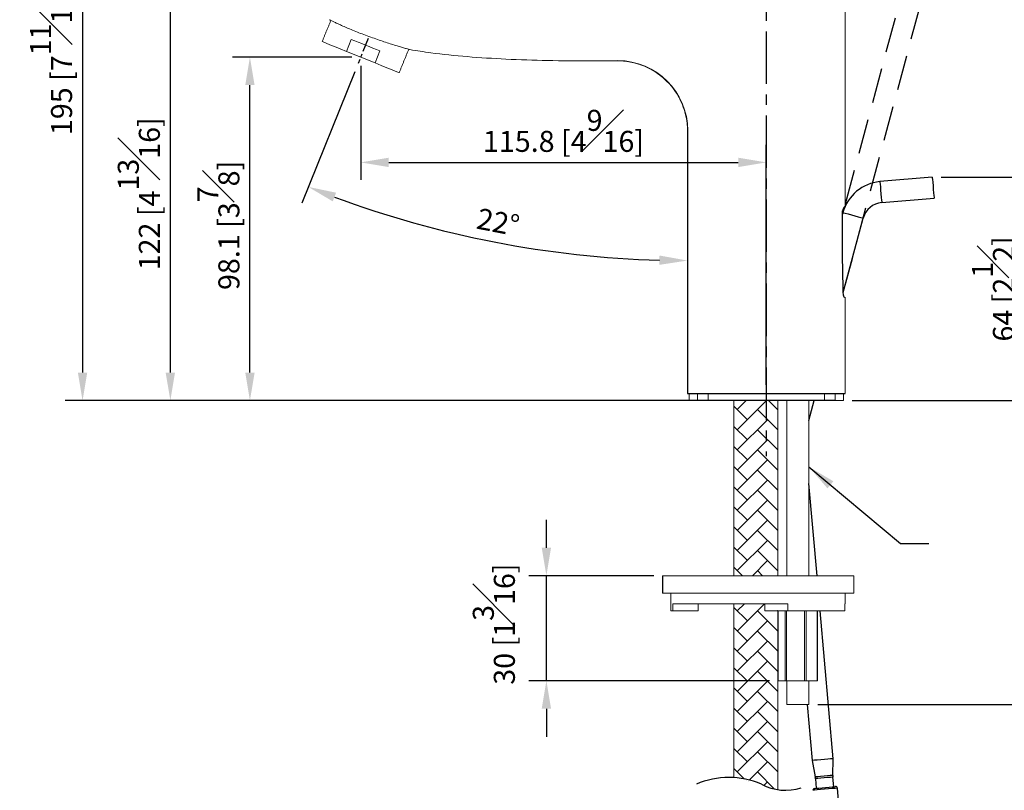
# Model space of a CAD drawing. Units: millimetres. Extents: x -1129 to 210, y -552 to 519.
# Drawn here: x 98 to 168, y 57 to 112 of the extents above; entities that cross this region are included whole.
import ezdxf

# ---------------------------------------------------------------- set-up
doc = ezdxf.new("R2010")
doc.units = ezdxf.units.MM
doc.linetypes.add('CENTER', pattern=[2, 1.25, -0.25, 0.25, -0.25])
doc.linetypes.add('HIDDEN', pattern=[0.375, 0.25, -0.125])
for name, color, linetype in [('3', 7, 'Continuous'), ('A1', 7, 'Continuous'), ('A2', 1, 'CENTER'), ('A3', 3, 'HIDDEN'), ('DIM', 6, 'Continuous')]:
    doc.layers.add(name, color=color, linetype=linetype)
doc.styles.add('勝泰-1.5', font='simplex.shx', dxfattribs={"height": 1.5, "bigfont": 'chineset.shx'})
doc.dimstyles.new('比例1$0', dxfattribs={"dimtxt": 1.5, "dimasz": 2, "dimexe": 1.25, "dimexo": 0.625, "dimgap": 0.5, "dimtad": 1, "dimdec": 0, "dimdsep": 46, "dimtxsty": '勝泰-1.5', "dimcen": 2.5, "dimadec": 0, "dimazin": 0, "dimtfac": 1, "dimtdec": 0, "dimtmove": 0, "dimatfit": 3, "dimfxl": 0, "dimfrac": 1, "dimarcsym": 0})
doc.dimstyles.new('比例1$2', dxfattribs={"dimtxt": 1.5, "dimasz": 2, "dimexe": 1.25, "dimexo": 0.625, "dimgap": 0.5, "dimtad": 1, "dimdec": 0, "dimdsep": 46, "dimtxsty": '勝泰-1.5', "dimcen": 2.5, "dimadec": 0, "dimazin": 0, "dimtfac": 1, "dimtdec": 0, "dimtmove": 0, "dimatfit": 3, "dimfxl": 0, "dimfrac": 1, "dimarcsym": 0})
doc.dimstyles.new('比例1／4', dxfattribs={"dimtxt": 1.5, "dimasz": 2, "dimexe": 1.25, "dimexo": 0.625, "dimgap": 0.5, "dimtad": 1, "dimdec": 0, "dimlfac": 4, "dimdsep": 46, "dimtxsty": '勝泰-1.5', "dimcen": 2.5, "dimadec": 0, "dimazin": 0, "dimtfac": 1, "dimtdec": 0, "dimtmove": 0, "dimatfit": 3, "dimfxl": 0, "dimfrac": 1, "dimarcsym": 0})

# ---------------------------------------------------------------- blocks, each defined once
blk = doc.blocks.new('*D772')
at = {"layer": 'Defpoints', "color": 0}
for p in [(156.967, 125.95), (181.923, 125.95), (156.671, 85.205)]:
    blk.add_point(p, dxfattribs=at)
at = {"layer": 'DIM', "color": 0, "lineweight": -2}
for p, q in [((157.592, 125.95), (183.173, 125.95)), ((181.923, 87.205), (181.923, 123.95)), ((157.296, 85.205), (183.173, 85.205))]:
    blk.add_line(p, q, dxfattribs=at)
at = {"layer": 'DIM', "color": 0}
for points in [[(182.256, 123.95), (181.589, 123.95), (181.923, 125.95)], [(181.589, 87.205), (182.256, 87.205), (181.923, 85.205)]]:
    blk.add_solid(points, dxfattribs=at)
at = {"layer": 'DIM', "color": 0, "insert": (179.673, 100.277), "char_height": 1.5, "attachment_point": 5, "rotation": 90, "style": '勝泰-1.5'}
blk.add_mtext('163 [6{\\H1.000000x;\\S7#16;}]', dxfattribs=at)
blk = doc.blocks.new('*D774')
at = {"layer": 'Defpoints', "color": 0}
for p in [(108.644, 115.705), (119.436, 115.705), (156.671, 85.205)]:
    blk.add_point(p, dxfattribs=at)
at = {"layer": 'DIM', "color": 0, "lineweight": -2}
for p, q in [((118.811, 115.705), (107.394, 115.705)), ((108.644, 87.205), (108.644, 113.705)), ((156.046, 85.205), (107.394, 85.205))]:
    blk.add_line(p, q, dxfattribs=at)
at = {"layer": 'DIM', "color": 0}
for points in [[(108.977, 113.705), (108.31, 113.705), (108.644, 115.705)], [(108.31, 87.205), (108.977, 87.205), (108.644, 85.205)]]:
    blk.add_solid(points, dxfattribs=at)
at = {"layer": 'DIM', "color": 0, "insert": (106.394, 99.975), "char_height": 1.5, "attachment_point": 5, "rotation": 90, "style": '勝泰-1.5'}
blk.add_mtext('122 [4{\\H1.000000x;\\S13#16;}]', dxfattribs=at)
blk = doc.blocks.new('*D775')
at = {"layer": 'Defpoints', "color": 0}
for p in [(122.228, 109.73), (151.171, 102.217), (151.171, 85.705)]:
    blk.add_point(p, dxfattribs=at)
at = {"layer": 'DIM', "color": 0, "lineweight": -2}
for p, q in [((122.228, 109.105), (122.228, 100.967)), ((151.171, 86.33), (151.171, 103.467)), ((124.228, 102.217), (149.171, 102.217))]:
    blk.add_line(p, q, dxfattribs=at)
at = {"layer": 'DIM', "color": 0}
for points in [[(124.228, 102.55), (124.228, 101.883), (122.228, 102.217)], [(149.171, 101.883), (149.171, 102.55), (151.171, 102.217)]]:
    blk.add_solid(points, dxfattribs=at)
at = {"layer": 'DIM', "color": 0, "insert": (136.7, 104.467), "char_height": 1.5, "attachment_point": 5, "style": '勝泰-1.5'}
blk.add_mtext('115.8 [4{\\H1.000000x;\\S9#16;}]', dxfattribs=at)
blk = doc.blocks.new('*D776')
at = {"layer": 'Defpoints', "color": 0}
for p in [(114.321, 109.73), (122.228, 109.73), (145.671, 85.205)]:
    blk.add_point(p, dxfattribs=at)
at = {"layer": 'DIM', "color": 0, "lineweight": -2}
for p, q in [((121.603, 109.73), (113.071, 109.73)), ((114.321, 87.205), (114.321, 107.73)), ((145.046, 85.205), (113.071, 85.205))]:
    blk.add_line(p, q, dxfattribs=at)
at = {"layer": 'DIM', "color": 0}
for points in [[(114.655, 107.73), (113.988, 107.73), (114.321, 109.73)], [(113.988, 87.205), (114.655, 87.205), (114.321, 85.205)]]:
    blk.add_solid(points, dxfattribs=at)
at = {"layer": 'DIM', "color": 0, "insert": (112.071, 97.718), "char_height": 1.5, "attachment_point": 5, "rotation": 90, "style": '勝泰-1.5'}
blk.add_mtext('98.1 [3{\\H1.000000x;\\S7#8;}]', dxfattribs=at)
blk = doc.blocks.new('*D779')
at = {"layer": 'Defpoints', "color": 0}
for p in [(135.478, 72.705), (143.76, 72.705), (152.015, 65.205)]:
    blk.add_point(p, dxfattribs=at)
at = {"layer": 'DIM', "color": 0, "lineweight": -2}
for p, q in [((135.478, 74.705), (135.478, 76.705)), ((143.135, 72.705), (134.228, 72.705)), ((135.478, 65.205), (135.478, 72.705)), ((151.39, 65.205), (134.228, 65.205)), ((135.478, 63.205), (135.478, 61.205))]:
    blk.add_line(p, q, dxfattribs=at)
at = {"layer": 'DIM', "color": 0}
for points in [[(135.145, 74.705), (135.812, 74.705), (135.478, 72.705)], [(135.812, 63.205), (135.145, 63.205), (135.478, 65.205)]]:
    blk.add_solid(points, dxfattribs=at)
at = {"layer": 'DIM', "color": 0, "insert": (131.728, 69.25), "char_height": 1.5, "attachment_point": 5, "rotation": 90, "style": '勝泰-1.5'}
blk.add_mtext('30 [1{\\H1.000000x;\\S3#16;}]', dxfattribs=at)
blk = doc.blocks.new('*D780')
at = {"layer": 'Defpoints', "color": 0}
for p in [(122.762, 111.051), (122.041, 109.266), (145.546, 104.466), (127.256, 97.56), (145.546, 85.705)]:
    blk.add_point(p, dxfattribs=at)
at = {"layer": 'DIM', "color": 0, "lineweight": -2}
blk.add_line((121.807, 108.687), (118.017, 99.307), dxfattribs=at)
blk.add_arc((145.546, 167.441), 72.235, 249.58626, 268.41358, dxfattribs=at)
at = {"layer": 'DIM', "color": 0}
for points in [[(120.471, 100.053), (120.23, 99.432), (118.486, 100.466)], [(143.541, 94.901), (143.55, 95.567), (145.546, 95.206)]]:
    blk.add_solid(points, dxfattribs=at)
at = {"layer": 'DIM', "color": 0, "insert": (132.001, 97.76), "char_height": 1.5, "attachment_point": 5, "rotation": 348.99992, "style": '勝泰-1.5'}
blk.add_mtext('22%%d', dxfattribs=at)
blk = doc.blocks.new('*D785')
at = {"layer": 'Defpoints', "color": 0}
for p in [(135.074, 134.056), (102.379, 85.205), (145.671, 85.205)]:
    blk.add_point(p, dxfattribs=at)
at = {"layer": 'DIM', "color": 0, "lineweight": -2}
for p, q in [((134.449, 134.056), (101.129, 134.056)), ((102.379, 132.056), (102.379, 87.205)), ((145.046, 85.205), (101.129, 85.205))]:
    blk.add_line(p, q, dxfattribs=at)
at = {"layer": 'DIM', "color": 0}
for points in [[(102.712, 132.056), (102.045, 132.056), (102.379, 134.056)], [(102.045, 87.205), (102.712, 87.205), (102.379, 85.205)]]:
    blk.add_solid(points, dxfattribs=at)
at = {"layer": 'DIM', "color": 0, "insert": (100.129, 109.631), "char_height": 1.5, "attachment_point": 5, "rotation": 90, "style": '勝泰-1.5'}
blk.add_mtext('195 [7{\\H1.000000x;\\S11#16;}]', dxfattribs=at)
blk = doc.blocks.new('*D995')
at = {"layer": 'Defpoints', "color": 0}
for p in [(156.671, 85.205), (154.214, 63.499), (186.38, 63.499)]:
    blk.add_point(p, dxfattribs=at)
at = {"layer": 'DIM', "color": 0, "lineweight": -2}
for p, q in [((157.296, 85.205), (187.63, 85.205)), ((186.38, 83.205), (186.38, 65.499)), ((154.839, 63.499), (187.63, 63.499))]:
    blk.add_line(p, q, dxfattribs=at)
at = {"layer": 'DIM', "color": 0}
for points in [[(186.713, 83.205), (186.046, 83.205), (186.38, 85.205)], [(186.046, 65.499), (186.713, 65.499), (186.38, 63.499)]]:
    blk.add_solid(points, dxfattribs=at)
at = {"layer": 'DIM', "color": 0, "insert": (184.13, 74.904), "char_height": 1.5, "attachment_point": 5, "rotation": 90, "style": '勝泰-1.5'}
blk.add_mtext('87 [3{\\H1.000000x;\\S7#16;}]', dxfattribs=at)
blk = doc.blocks.new('*D1082')
at = {"layer": 'Defpoints', "color": 0}
for p in [(163.013, 101.167), (156.671, 85.205), (169.595, 85.205)]:
    blk.add_point(p, dxfattribs=at)
at = {"layer": 'DIM', "color": 0, "lineweight": -2}
for p, q in [((163.638, 101.167), (170.845, 101.167)), ((169.595, 99.167), (169.595, 87.205)), ((157.296, 85.205), (170.845, 85.205))]:
    blk.add_line(p, q, dxfattribs=at)
at = {"layer": 'DIM', "color": 0}
for points in [[(169.929, 99.167), (169.262, 99.167), (169.595, 101.167)], [(169.262, 87.205), (169.929, 87.205), (169.595, 85.205)]]:
    blk.add_solid(points, dxfattribs=at)
at = {"layer": 'DIM', "color": 0, "insert": (167.345, 93.186), "char_height": 1.5, "attachment_point": 5, "rotation": 90, "style": '勝泰-1.5'}
blk.add_mtext('64 [2{\\H1.000000x;\\S1#2;}]', dxfattribs=at)
blk = doc.blocks.new('*D1083')
at = {"layer": 'Defpoints', "color": 0}
for p in [(167.702, 118.667), (156.671, 85.205), (175.724, 85.205)]:
    blk.add_point(p, dxfattribs=at)
at = {"layer": 'DIM', "color": 0, "lineweight": -2}
for p, q in [((168.327, 118.667), (176.974, 118.667)), ((175.724, 116.667), (175.724, 87.205)), ((157.296, 85.205), (176.974, 85.205))]:
    blk.add_line(p, q, dxfattribs=at)
at = {"layer": 'DIM', "color": 0}
for points in [[(176.057, 116.667), (175.39, 116.667), (175.724, 118.667)], [(175.39, 87.205), (176.057, 87.205), (175.724, 85.205)]]:
    blk.add_solid(points, dxfattribs=at)
at = {"layer": 'DIM', "color": 0, "insert": (173.474, 99.459), "char_height": 1.5, "attachment_point": 5, "rotation": 90, "style": '勝泰-1.5'}
blk.add_mtext('134 [5{\\H1.000000x;\\S1#4;}]', dxfattribs=at)
blk = doc.blocks.new('*D1089')
at = {"layer": 'Defpoints', "color": 0}
for p in [(156.671, 85.205), (156.952, 33.653), (191.94, 33.653)]:
    blk.add_point(p, dxfattribs=at)
at = {"layer": 'DIM', "color": 0, "lineweight": -2}
for p, q in [((157.296, 85.205), (193.19, 85.205)), ((191.94, 83.205), (191.94, 35.653)), ((157.577, 33.653), (193.19, 33.653))]:
    blk.add_line(p, q, dxfattribs=at)
at = {"layer": 'DIM', "color": 0}
for points in [[(192.273, 83.205), (191.606, 83.205), (191.94, 85.205)], [(191.606, 35.653), (192.273, 35.653), (191.94, 33.653)]]:
    blk.add_solid(points, dxfattribs=at)
at = {"layer": 'DIM', "color": 0, "insert": (189.69, 59.429), "char_height": 1.5, "attachment_point": 5, "rotation": 90, "style": '勝泰-1.5'}
blk.add_mtext('321~391 [12{\\H1.000000x;\\S5#8;}~15{\\H1.000000x;\\S3#8;}]', dxfattribs=at)

msp = doc.modelspace()

# ---------------------------------------------------------------- hatches: boundary and pattern name
at = {"layer": 'DIM'}
h = msp.add_hatch(dxfattribs=at)
h.set_pattern_fill('AR-HBONE', color=0, scale=0.01, style=0)
h.set_pattern_definition([(45, (-204.3624, -846.5109), (1e-16, 1.436841), [3.048, -1.016]), (135, (-203.644, -845.7925), (1e-16, 1.436841), [3.048, -1.016])])
edge = h.paths.add_edge_path()
edge.add_spline(control_points=[(148.858, 56.294), (148.858, 45.239)], knot_values=[0.861252, 0.861252, 1, 1], degree=1, periodic=0)
edge.add_line((148.858, 45.239), (151.983, 45.239))
edge.add_spline(control_points=[(151.983, 45.239), (151.983, 55.445)], knot_values=[0, 0, 0.1289, 0.1289], degree=1, periodic=0)
edge.add_arc((152.565, 59.15), 3.75, 242.31904, 261.08022, ccw=False)
edge.add_arc((148.503, 50.413), 5.892, 66.81353, 86.54139)
edge = h.paths.add_edge_path()
edge.add_spline(control_points=[(151.983, 57.434), (151.983, 70.205)], knot_values=[0.838691, 0.838691, 1, 1], degree=1, periodic=0)
edge.add_line((151.983, 70.205), (151.058, 70.205))
edge.add_spline(control_points=[(151.058, 70.205), (151.058, 70.705)], knot_values=[0, 0, 1, 1], degree=1, periodic=0)
edge.add_line((151.058, 70.705), (148.858, 70.705))
edge.add_spline(control_points=[(148.858, 70.705), (148.858, 58.283)], knot_values=[0, 0, 0.155916, 0.155916], degree=1, periodic=0)
edge.add_arc((148.503, 52.402), 5.892, 66.81353, 86.54139, ccw=False)
edge.add_arc((152.565, 61.138), 3.75, 242.31904, 261.08022)
edge = h.paths.add_edge_path()
edge.add_line((148.858, 72.705), (151.983, 72.705))
edge.add_spline(control_points=[(151.983, 72.705), (151.983, 85.205)], knot_values=[0, 0, 1, 1], degree=1, periodic=0)
edge.add_line((151.983, 85.205), (148.858, 85.205))
edge.add_spline(control_points=[(148.858, 85.205), (148.858, 72.705)], knot_values=[0, 0, 1, 1], degree=1, periodic=0)

# ---------------------------------------------------------------- linework, layer by layer
at = {"color": 0, "linetype": 'ByBlock'}
for p, q in [((154.214, 83.777), (154.597, 85.205)), ((154.79, 72.705), (154.214, 79.287)), ((155.933, 59.642), (155.009, 70.205)), ((154.09, 63.499), (154.439, 59.511)), ((154.439, 59.511), (154.661, 58.338)), ((155.918, 58.448), (155.933, 59.642)), ((155.983, 57.639), (155.923, 58.324)), ((154.678, 58.215), (154.738, 57.53)), ((156.57, 53.8), (156.243, 57.536))]:
    msp.add_line(p, q, dxfattribs=at)
at = {"color": 0, "linetype": 'ByBlock', "flags": 128}
for points in [[(155.933, 59.642), (155.888, 59.638), (155.758, 59.627), (155.56, 59.609), (155.316, 59.588), (155.056, 59.565), (154.812, 59.544), (154.614, 59.526), (154.484, 59.515), (154.439, 59.511)], [(155.918, 58.448), (155.87, 58.444), (155.734, 58.432), (155.53, 58.414), (155.29, 58.393), (155.049, 58.372), (154.845, 58.354), (154.709, 58.342), (154.661, 58.338)], [(155.923, 58.324), (155.876, 58.319), (155.741, 58.308), (155.539, 58.29), (155.3, 58.269), (155.062, 58.248), (154.86, 58.231), (154.725, 58.219), (154.678, 58.215)], [(154.613, 57.519), (154.633, 57.521), (154.736, 57.53), (154.915, 57.545), (155.147, 57.565), (155.405, 57.588), (155.657, 57.61), (155.874, 57.629), (156.028, 57.643), (156.102, 57.649), (156.107, 57.649)], [(156.243, 57.536), (156.204, 57.532), (156.076, 57.521), (155.871, 57.503), (155.612, 57.481), (155.327, 57.456), (155.046, 57.431), (154.801, 57.41), (154.618, 57.394), (154.516, 57.385), (154.5, 57.383)]]:
    msp.add_lwpolyline(points, dxfattribs=at)
at = {"color": 0, "linetype": 'ByBlock'}
for centre, radius, start, end in [((153.432, 58.106), 1.25, 5, 10.71059), ((157.168, 58.433), 1.25, 179.28941, 185), ((156.118, 57.525), 0.125, 5, 95), ((154.624, 57.394), 0.125, 95, 185)]:
    msp.add_arc(centre, radius, start, end, dxfattribs=at)
at = {"layer": '3'}
for centre, radius, start, end in [((148.503, 52.402), 5.892, 66.81353, 113.18647), ((152.565, 61.138), 3.75, 242.31904, 286.8719)]:
    msp.add_arc(centre, radius, start, end, dxfattribs=at)
at = {"layer": 'A1', "linetype": 'Continuous', "lineweight": 15}
for p, q in [((121.207, 110.142), (121.553, 111)), ((123.25, 109.317), (121.207, 110.142)), ((123.596, 110.175), (123.25, 109.317)), ((145.671, 85.205), (146.26, 85.205)), ((146.26, 85.205), (146.26, 85.705)), ((147.027, 85.205), (146.26, 85.205)), ((147.027, 85.705), (147.027, 85.205)), ((147.027, 85.205), (155.315, 85.205)), ((155.315, 85.205), (155.315, 85.705)), ((156.082, 85.205), (155.315, 85.205)), ((156.082, 85.705), (156.082, 85.205)), ((156.082, 85.205), (156.671, 85.205)), ((143.784, 72.705), (143.76, 72.705)), ((157.427, 72.705), (143.784, 72.705)), ((143.784, 71.455), (143.784, 72.705)), ((143.784, 71.455), (143.76, 71.455)), ((157.427, 71.455), (143.784, 71.455)), ((144.367, 71.455), (144.367, 70.205)), ((144.49, 70.705), (152.705, 70.705)), ((144.49, 70.705), (144.49, 70.205)), ((152.705, 70.705), (152.705, 70.205)), ((156.773, 70.705), (156.802, 70.705)), ((156.773, 70.705), (156.773, 70.205)), ((144.357, 70.205), (144.367, 70.205)), ((144.367, 70.205), (144.49, 70.205)), ((144.49, 70.205), (146.3, 70.205)), ((151.058, 70.205), (152.705, 70.205)), ((152.015, 70.205), (152.015, 65.205)), ((152.514, 65.205), (152.514, 70.205)), ((152.602, 70.205), (152.602, 65.205)), ((152.705, 70.205), (156.773, 70.205)), ((153.905, 65.205), (153.905, 70.205)), ((154.008, 70.205), (154.008, 65.205)), ((154.812, 65.205), (154.812, 70.205)), ((154.827, 70.205), (154.827, 65.205)), ((156.773, 70.205), (156.779, 70.205)), ((152.015, 65.205), (152.514, 65.205)), ((152.514, 65.205), (152.602, 65.205)), ((152.602, 65.205), (153.905, 65.205)), ((153.905, 65.205), (154.008, 65.205)), ((154.008, 65.205), (154.812, 65.205)), ((154.812, 65.205), (154.827, 65.205)), ((152.627, 63.499), (154.183, 63.499)), ((154.183, 63.499), (154.214, 63.499))]:
    msp.add_line(p, q, dxfattribs=at)
at = {"layer": 'A1'}
for p, q in [((145.546, 104.466), (145.546, 85.705)), ((145.546, 85.705), (156.796, 85.705))]:
    msp.add_line(p, q, dxfattribs=at)
at = {"layer": 'A1', "color": 0, "linetype": 'ByBlock'}
for p, q in [((163.013, 101.167), (159.277, 100.841)), ((159.408, 99.346), (163.144, 99.673)), ((156.641, 98.628), (156.61, 98.514)), ((156.667, 92.93), (158.09, 98.24))]:
    msp.add_line(p, q, dxfattribs=at)
at = {"layer": 'A1', "linetype": 'Continuous', "lineweight": 15, "flags": 128}
for points in [[(119.482, 110.839), (119.493, 110.835), (119.585, 110.798), (119.764, 110.725), (120.026, 110.619), (120.362, 110.484), (120.76, 110.323), (121.207, 110.142)], [(121.553, 111), (121.801, 110.9), (122.055, 110.798), (122.314, 110.693), (122.575, 110.587), (122.836, 110.482), (123.095, 110.377), (123.349, 110.274), (123.596, 110.175)], [(123.25, 109.317), (123.697, 109.136), (124.095, 108.976), (124.431, 108.84), (124.693, 108.734), (124.872, 108.662), (124.964, 108.625), (124.975, 108.62)], [(140.48, 109.467), (140.481, 109.467), (140.485, 109.468), (140.485, 109.468), (140.485, 109.468)]]:
    msp.add_lwpolyline(points, dxfattribs=at)
at = {"layer": 'A1', "color": 0, "linetype": 'ByBlock', "flags": 128}
for points in [[(159.277, 100.841), (159.281, 100.795), (159.293, 100.666), (159.31, 100.467), (159.331, 100.223), (159.354, 99.964), (159.375, 99.72), (159.393, 99.521), (159.404, 99.391), (159.408, 99.346)], [(163.013, 101.167), (163.017, 101.122), (163.028, 100.993), (163.046, 100.794), (163.067, 100.55), (163.09, 100.291), (163.111, 100.047), (163.128, 99.848), (163.14, 99.718), (163.144, 99.673)], [(156.641, 98.628), (156.685, 98.617), (156.81, 98.583), (157.003, 98.531), (157.24, 98.468), (157.491, 98.401), (157.728, 98.337), (157.92, 98.286), (158.046, 98.252), (158.09, 98.24), (158.09, 98.24)]]:
    msp.add_lwpolyline(points, dxfattribs=at)
at = {"layer": 'A1', "linetype": 'Continuous', "lineweight": 15}
for centre, radius, start, end in [((140.546, 104.467), 5, 359.99171, 90.74572), ((140.549, 104.468), 5, 359.99984, 90.74243), ((140.551, 104.467), 5.003, 0.05614, 90.37974), ((140.559, 104.47), 5.013, 0.27875, 89.75206)]:
    msp.add_arc(centre, radius, start, end, dxfattribs=at)
at = {"layer": 'A1', "color": 0, "linetype": 'ByBlock'}
for radius in [3, 1.5]:
    msp.add_arc((159.539, 97.852), radius, 95, 165, dxfattribs=at)
at = {"layer": 'A1'}
for centre, radius, start, end in [((157.189, 98.668), 0.584, 132.33203, 170.87935), ((156.839, 92.727), 0.166, 183.48436, 254.7102)]:
    msp.add_arc(centre, radius, start, end, dxfattribs=at)
at = {"layer": 'A1', "linetype": 'Continuous', "lineweight": 15}
for points, degree in [([(156.796, 99.099), (156.796, 115.48)], 1), ([(120.094, 112.355), (119.482, 110.839)], 1), ([(124.975, 108.62), (125.65, 110.29)], 1), ([(140.58, 109.483), (139.984, 109.465), (139.362, 109.455), (138.715, 109.455)], 3), ([(140.518, 109.469), (139.934, 109.46), (139.333, 109.455), (138.715, 109.455)], 3), ([(140.485, 109.468), (139.91, 109.46), (139.32, 109.455), (138.715, 109.455)], 3), ([(138.715, 109.455), (140.48, 109.467)], 1), ([(140.518, 109.469), (140.527, 109.472), (140.543, 109.476), (140.58, 109.483)], 3), ([(156.796, 85.705), (156.796, 92.567)], 1), ([(145.671, 85.705), (145.671, 85.205)], 1), ([(148.858, 85.205), (148.858, 72.705)], 1), ([(151.983, 72.705), (151.983, 85.205)], 1), ([(152.627, 85.205), (152.627, 72.705)], 1), ([(154.214, 72.705), (154.214, 85.205)], 1), ([(156.671, 85.205), (156.671, 85.705)], 1), ([(143.76, 72.705), (143.76, 71.455)], 1), ([(157.427, 71.455), (157.427, 72.705)], 1), ([(144.357, 71.455), (144.357, 70.205)], 1), ([(156.802, 70.705), (156.802, 71.455)], 1), ([(146.3, 70.205), (146.3, 70.705)], 1), ([(148.858, 70.705), (148.858, 58.283)], 1), ([(151.058, 70.705), (151.058, 70.205)], 1), ([(156.779, 70.205), (156.779, 70.705)], 1), ([(151.983, 57.434), (151.983, 70.205)], 1), ([(152.627, 65.205), (152.627, 63.499)], 1), ([(154.214, 63.499), (154.214, 65.205)], 1)]:
    msp.add_open_spline(points, degree=degree, dxfattribs=at)
for points, knots in [([(120.004, 112.4), (120.012, 112.396), (120.028, 112.388), (120.154, 112.324), (120.351, 112.227), (120.614, 112.102), (120.944, 111.953), (121.326, 111.788), (121.756, 111.611), (122.215, 111.431), (122.697, 111.25), (123.18, 111.076), (123.661, 110.909), (124.116, 110.757), (124.54, 110.621), (124.915, 110.505), (125.234, 110.41), (125.483, 110.337), (125.653, 110.289), (125.741, 110.265), (125.738, 110.265), (125.737, 110.266)], [0, 0, 0, 0, 0.054622, 0.110951, 0.163693, 0.217953, 0.270884, 0.325354, 0.378188, 0.432563, 0.485263, 0.539487, 0.592261, 0.646554, 0.699524, 0.754022, 0.807113, 0.86175, 0.914724, 0.969251, 1, 1, 1, 1]), ([(125.737, 110.267), (126.232, 110.189), (127.591, 109.973), (129.879, 109.748), (132.656, 109.572), (135.618, 109.472), (137.659, 109.461), (138.715, 109.455)], [0, 0, 0, 0, 0.11549, 0.317035, 0.529592, 0.756725, 1, 1, 1, 1]), ([(140.485, 109.468), (140.487, 109.468), (140.49, 109.468), (140.497, 109.468), (140.499, 109.469), (140.507, 109.469), (140.511, 109.469), (140.518, 109.469)], [0, 0, 0, 0, 0.5, 0.5, 0.75, 0.75, 1, 1, 1, 1]), ([(145.549, 104.468), (145.548, 104.468), (145.546, 104.467), (145.546, 104.467), (145.546, 104.467)], [0, 0, 0, 0, 0.512844, 1, 1, 1, 1]), ([(145.554, 104.471), (145.554, 104.471), (145.554, 104.471), (145.554, 104.471), (145.554, 104.471), (145.553, 104.47), (145.553, 104.47), (145.552, 104.469), (145.551, 104.469), (145.551, 104.469), (145.55, 104.468), (145.55, 104.468), (145.549, 104.468)], [0, 0, 0, 0, 0.000038358, 0.000038358, 0.000038358, 0.0001917804, 0.0001917804, 0.0001917804, 0.0004533232, 0.0004533232, 0.0004533232, 0.0007148691, 0.0007148691, 0.0007148691, 0.0007148691]), ([(145.572, 104.494), (145.572, 104.494), (145.571, 104.493), (145.571, 104.493), (145.57, 104.491), (145.569, 104.49), (145.568, 104.489), (145.566, 104.486), (145.564, 104.483), (145.563, 104.481), (145.561, 104.479), (145.559, 104.477), (145.558, 104.476), (145.557, 104.474), (145.555, 104.473), (145.554, 104.471)], [0, 0, 0, 0, 0.000053518, 0.000053518, 0.000053518, 0.00026755, 0.00026755, 0.00026755, 0.000695446, 0.000695446, 0.000695446, 0.001099664, 0.001099664, 0.001099664, 0.001503829, 0.001503829, 0.001503829, 0.001503829])]:
    msp.add_open_spline(points, degree=3, knots=knots, dxfattribs=at)
at = {"layer": 'A1', "color": 0, "linetype": 'ByBlock'}
msp.add_open_spline([(156.674, 92.717), (156.674, 92.716), (156.674, 92.713), (156.673, 92.744), (156.67, 92.834), (156.663, 93.046), (156.655, 93.362), (156.637, 94.046), (156.617, 95.086), (156.605, 96.44), (156.604, 97.569), (156.608, 98.316), (156.611, 98.646), (156.612, 98.741), (156.612, 98.765), (156.612, 98.761), (156.612, 98.76)], degree=3, knots=[0, 0, 0, 0, 0.005186, 0.017861, 0.037338, 0.074406, 0.133483, 0.19405, 0.399927, 0.610915, 0.816312, 0.91914, 0.97097, 0.985139, 0.996644, 1, 1, 1, 1], dxfattribs=at)
msp.add_open_spline([(156.674, 92.717), (156.674, 92.716), (156.674, 92.713), (156.673, 92.744), (156.67, 92.834), (156.663, 93.046), (156.655, 93.362), (156.637, 94.046), (156.617, 95.086), (156.605, 96.44), (156.604, 97.569), (156.608, 98.316), (156.611, 98.646), (156.612, 98.741), (156.612, 98.765), (156.612, 98.761), (156.612, 98.76)], degree=3, knots=[0, 0, 0, 0, 0.005186, 0.017861, 0.037338, 0.074406, 0.133483, 0.19405, 0.399927, 0.610915, 0.816312, 0.91914, 0.97097, 0.985139, 0.996644, 1, 1, 1, 1], dxfattribs=at)
at = {"layer": 'A2', "ltscale": 3}
msp.add_line((151.171, 129.569), (151.171, 81.238), dxfattribs=at)
at = {"layer": 'A2', "ltscale": 0.8}
msp.add_line((122.762, 111.051), (122.041, 109.266), dxfattribs=at)
at = {"layer": 'A3', "color": 3, "ltscale": 10}
for p, q in [((161.33, 116.128), (156.61, 98.514)), ((156.667, 92.93), (162.779, 115.74))]:
    msp.add_line(p, q, dxfattribs=at)
at = {"layer": 'DIM'}
msp.add_line((145.546, 101.986), (145.546, 100.489), dxfattribs=at)

# ---------------------------------------------------------------- dimensions: what is measured, and where the dimension line sits
for base, p1, p2, dimstyle, override, picture, middle in [((102.379, 85.205), (135.074, 134.056), (145.671, 85.205), '比例1$0', {"dimlfac": 4}, '*D785', (102.379, 109.631)), ((114.321, 109.73), (145.671, 85.205), (122.228, 109.73), '比例1／4', {"dimdec": 1, "dimtol": 0, "dimlim": 0, "dimtp": 0, "dimtm": 0, "dimtfac": 1, "dimtdec": 0, "dimtolj": 0, "dimtzin": 8}, '*D776', (114.321, 97.718)), ((135.478, 72.705), (152.015, 65.205), (143.76, 72.705), '比例1／4', {"dimgap": 2}, '*D779', (135.478, 69.25))]:
    dim = msp.add_linear_dim(base=base, p1=p1, p2=p2, angle=90, dimstyle=dimstyle, override=override, dxfattribs=at)
    dim.commit()
    dim.dimension.update_dxf_attribs({"geometry": picture, "text_midpoint": middle, "dimtype": 160})
for base, p1, p2, picture, middle in [((181.923, 125.95), (156.671, 85.205), (156.967, 125.95), '*D772', (181.923, 100.277)), ((175.724, 85.205), (167.702, 118.667), (156.671, 85.205), '*D1083', (175.724, 99.459)), ((108.644, 115.705), (156.671, 85.205), (119.436, 115.705), '*D774', (108.644, 99.975)), ((186.38, 63.499), (156.671, 85.205), (154.214, 63.499), '*D995', (186.38, 74.904))]:
    dim = msp.add_linear_dim(base=base, p1=p1, p2=p2, angle=90, dimstyle='比例1／4', dxfattribs=at)
    dim.commit()
    dim.dimension.update_dxf_attribs({"geometry": picture, "text_midpoint": middle, "dimtype": 160})
dim = msp.add_angular_dim_2l(base=(127.256, 97.56), line1=((122.762, 111.051), (122.041, 109.266)), line2=((145.546, 104.466), (145.546, 85.705)), dimstyle='比例1$2', override={"dimpost": ''}, dxfattribs=at)
dim.commit()
dim.dimension.update_dxf_attribs({"geometry": '*D780', "text_midpoint": (132.001, 97.76)})
dim = msp.add_linear_dim(base=(151.171, 102.217), p1=(122.228, 109.73), p2=(151.171, 85.705), dimstyle='比例1／4', override={"dimdec": 1}, dxfattribs=at)
dim.commit()
dim.dimension.update_dxf_attribs({"geometry": '*D775', "text_midpoint": (136.7, 102.217), "dimtype": 160})
dim = msp.add_linear_dim(base=(169.595, 85.205), p1=(163.013, 101.167), p2=(156.671, 85.205), angle=90, dimstyle='比例1／4', dxfattribs=at)
dim.commit()
dim.dimension.update_dxf_attribs({"geometry": '*D1082', "text_midpoint": (167.345, 93.186)})
dim = msp.add_linear_dim(base=(191.94, 33.653), p1=(156.671, 85.205), p2=(156.952, 33.653), angle=90, text='321~391 [12{\\H1.000000x;\\S5#8;}~15{\\H1.000000x;\\S3#8;}]', dimstyle='比例1／4', dxfattribs=at)
dim.commit()
dim.dimension.update_dxf_attribs({"geometry": '*D1089', "text_midpoint": (191.94, 59.429), "dimtype": 160})

# ---------------------------------------------------------------- leaders
msp.add_leader([(154.214, 80.479), (160.749, 75.001), (162.78, 75.015)], dimstyle='比例1／4', dxfattribs=at)

doc.saveas('drawing.dxf')
